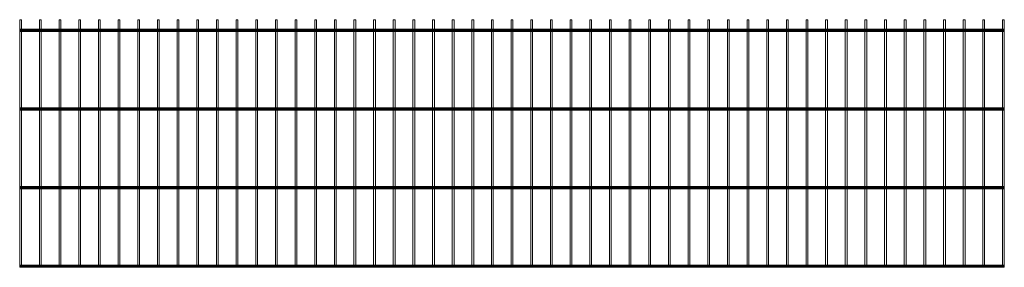
# Paper-space layout '_Back' of a CAD drawing. Units: millimetres. Extents: x -1252 to 1252, y 0 to 630.
import ezdxf

# ---------------------------------------------------------------- set-up
doc = ezdxf.new("R2010")
doc.units = ezdxf.units.MM

psp = doc.layouts.new('_Back')

# ---------------------------------------------------------------- linework, layer by layer
at = {"color": 7, "linetype": 'Continuous', "lineweight": 15}
for p, q in [((-1252, 630), (-1252, 605.65)), ((-1252, 630), (-1247.5, 630)), ((-1247.5, 605.65), (-1247.5, 630)), ((-1202, 630), (-1202, 605.65)), ((-1202, 630), (-1197.5, 630)), ((-1197.5, 605.65), (-1197.5, 630)), ((-1152, 630), (-1152, 605.65)), ((-1152, 630), (-1147.5, 630)), ((-1147.5, 605.65), (-1147.5, 630)), ((-1102, 630), (-1102, 605.65)), ((-1102, 630), (-1097.5, 630)), ((-1097.5, 605.65), (-1097.5, 630)), ((-1052, 630), (-1052, 605.65)), ((-1052, 630), (-1047.5, 630)), ((-1047.5, 605.65), (-1047.5, 630)), ((-1002, 630), (-1002, 605.65)), ((-1002, 630), (-997.5, 630)), ((-997.5, 605.65), (-997.5, 630)), ((-952, 630), (-952, 605.65)), ((-952, 630), (-947.5, 630)), ((-947.5, 605.65), (-947.5, 630)), ((-902, 630), (-902, 605.65)), ((-902, 630), (-897.5, 630)), ((-897.5, 605.65), (-897.5, 630)), ((-852, 630), (-852, 605.65)), ((-852, 630), (-847.5, 630)), ((-847.5, 605.65), (-847.5, 630)), ((-802, 630), (-802, 605.65)), ((-802, 630), (-797.5, 630)), ((-797.5, 605.65), (-797.5, 630)), ((-752, 630), (-752, 605.65)), ((-752, 630), (-747.5, 630)), ((-747.5, 605.65), (-747.5, 630)), ((-702, 630), (-702, 605.65)), ((-702, 630), (-697.5, 630)), ((-697.5, 605.65), (-697.5, 630)), ((-652, 630), (-652, 605.65)), ((-652, 630), (-647.5, 630)), ((-647.5, 605.65), (-647.5, 630)), ((-602, 630), (-602, 605.65)), ((-602, 630), (-597.5, 630)), ((-597.5, 605.65), (-597.5, 630)), ((-552, 630), (-552, 605.65)), ((-552, 630), (-547.5, 630)), ((-547.5, 605.65), (-547.5, 630)), ((-502, 630), (-502, 605.65)), ((-502, 630), (-497.5, 630)), ((-497.5, 605.65), (-497.5, 630)), ((-452, 630), (-452, 605.65)), ((-452, 630), (-447.5, 630)), ((-447.5, 605.65), (-447.5, 630)), ((-402, 630), (-402, 605.65)), ((-402, 630), (-397.5, 630)), ((-397.5, 605.65), (-397.5, 630)), ((-352, 630), (-352, 605.65)), ((-352, 630), (-347.5, 630)), ((-347.5, 605.65), (-347.5, 630)), ((-302, 630), (-302, 605.65)), ((-302, 630), (-297.5, 630)), ((-297.5, 605.65), (-297.5, 630)), ((-252, 630), (-252, 605.65)), ((-252, 630), (-247.5, 630)), ((-247.5, 605.65), (-247.5, 630)), ((-202, 630), (-202, 605.65)), ((-202, 630), (-197.5, 630)), ((-197.5, 605.65), (-197.5, 630)), ((-152, 630), (-152, 605.65)), ((-152, 630), (-147.5, 630)), ((-147.5, 605.65), (-147.5, 630)), ((-102, 630), (-102, 605.65)), ((-102, 630), (-97.5, 630)), ((-97.5, 605.65), (-97.5, 630)), ((-52, 630), (-52, 605.65)), ((-52, 630), (-47.5, 630)), ((-47.5, 605.65), (-47.5, 630)), ((-2, 630), (-2, 605.65)), ((-2, 630), (2.5, 630)), ((2.5, 605.65), (2.5, 630)), ((48, 630), (48, 605.65)), ((48, 630), (52.5, 630)), ((52.5, 605.65), (52.5, 630)), ((98, 630), (98, 605.65)), ((98, 630), (102.5, 630)), ((102.5, 605.65), (102.5, 630)), ((148, 630), (148, 605.65)), ((148, 630), (152.5, 630)), ((152.5, 605.65), (152.5, 630)), ((198, 630), (198, 605.65)), ((198, 630), (202.5, 630)), ((202.5, 605.65), (202.5, 630)), ((248, 630), (248, 605.65)), ((248, 630), (252.5, 630)), ((252.5, 605.65), (252.5, 630)), ((298, 630), (298, 605.65)), ((298, 630), (302.5, 630)), ((302.5, 605.65), (302.5, 630)), ((348, 630), (348, 605.65)), ((348, 630), (352.5, 630)), ((352.5, 605.65), (352.5, 630)), ((398, 630), (398, 605.65)), ((398, 630), (402.5, 630)), ((402.5, 605.65), (402.5, 630)), ((448, 630), (448, 605.65)), ((448, 630), (452.5, 630)), ((452.5, 605.65), (452.5, 630)), ((498, 630), (498, 605.65)), ((498, 630), (502.5, 630)), ((502.5, 605.65), (502.5, 630)), ((548, 630), (548, 605.65)), ((548, 630), (552.5, 630)), ((552.5, 605.65), (552.5, 630)), ((598, 630), (598, 605.65)), ((598, 630), (602.5, 630)), ((602.5, 605.65), (602.5, 630)), ((648, 630), (648, 605.65)), ((648, 630), (652.5, 630)), ((652.5, 605.65), (652.5, 630)), ((698, 630), (698, 605.65)), ((698, 630), (702.5, 630)), ((702.5, 605.65), (702.5, 630)), ((748, 630), (748, 605.65)), ((748, 630), (752.5, 630)), ((752.5, 605.65), (752.5, 630)), ((798, 630), (798, 605.65)), ((798, 630), (802.5, 630)), ((802.5, 605.65), (802.5, 630)), ((848, 630), (848, 605.65)), ((848, 630), (852.5, 630)), ((852.5, 605.65), (852.5, 630)), ((898, 630), (898, 605.65)), ((898, 630), (902.5, 630)), ((902.5, 605.65), (902.5, 630)), ((948, 630), (948, 605.65)), ((948, 630), (952.5, 630)), ((952.5, 605.65), (952.5, 630)), ((998, 630), (998, 605.65)), ((998, 630), (1002.5, 630)), ((1002.5, 605.65), (1002.5, 630)), ((1048, 630), (1048, 605.65)), ((1048, 630), (1052.5, 630)), ((1052.5, 605.65), (1052.5, 630)), ((1098, 630), (1098, 605.65)), ((1098, 630), (1102.5, 630)), ((1102.5, 605.65), (1102.5, 630)), ((1148, 630), (1148, 605.65)), ((1148, 630), (1152.5, 630)), ((1152.5, 605.65), (1152.5, 630)), ((1198, 630), (1198, 605.65)), ((1198, 630), (1202.5, 630)), ((1202.5, 605.65), (1202.5, 630)), ((1248, 630), (1248, 605.65)), ((1248, 630), (1252.5, 630)), ((1252.5, 0), (1252.5, 630)), ((-1252.5, 600), (-1252.5, 605.65)), ((-1252.5, 605.65), (1252.5, 605.65)), ((-1252.5, 604.15), (1252.5, 604.15)), ((-1252.5, 601.5), (1252.5, 601.5)), ((-1252.5, 600), (1252.5, 600)), ((-1252, 600), (-1252, 405.65)), ((-1247.5, 405.65), (-1247.5, 600)), ((-1202, 600), (-1202, 405.65)), ((-1197.5, 405.65), (-1197.5, 600)), ((-1152, 600), (-1152, 405.65)), ((-1147.5, 405.65), (-1147.5, 600)), ((-1102, 600), (-1102, 405.65)), ((-1097.5, 405.65), (-1097.5, 600)), ((-1052, 600), (-1052, 405.65)), ((-1047.5, 405.65), (-1047.5, 600)), ((-1002, 600), (-1002, 405.65)), ((-997.5, 405.65), (-997.5, 600)), ((-952, 600), (-952, 405.65)), ((-947.5, 405.65), (-947.5, 600)), ((-902, 600), (-902, 405.65)), ((-897.5, 405.65), (-897.5, 600)), ((-852, 600), (-852, 405.65)), ((-847.5, 405.65), (-847.5, 600)), ((-802, 600), (-802, 405.65)), ((-797.5, 405.65), (-797.5, 600)), ((-752, 600), (-752, 405.65)), ((-747.5, 405.65), (-747.5, 600)), ((-702, 600), (-702, 405.65)), ((-697.5, 405.65), (-697.5, 600)), ((-652, 600), (-652, 405.65)), ((-647.5, 405.65), (-647.5, 600)), ((-602, 600), (-602, 405.65)), ((-597.5, 405.65), (-597.5, 600)), ((-552, 600), (-552, 405.65)), ((-547.5, 405.65), (-547.5, 600)), ((-502, 600), (-502, 405.65)), ((-497.5, 405.65), (-497.5, 600)), ((-452, 600), (-452, 405.65)), ((-447.5, 405.65), (-447.5, 600)), ((-402, 600), (-402, 405.65)), ((-397.5, 405.65), (-397.5, 600)), ((-352, 600), (-352, 405.65)), ((-347.5, 405.65), (-347.5, 600)), ((-302, 600), (-302, 405.65)), ((-297.5, 405.65), (-297.5, 600)), ((-252, 600), (-252, 405.65)), ((-247.5, 405.65), (-247.5, 600)), ((-202, 600), (-202, 405.65)), ((-197.5, 405.65), (-197.5, 600)), ((-152, 600), (-152, 405.65)), ((-147.5, 405.65), (-147.5, 600)), ((-102, 600), (-102, 405.65)), ((-97.5, 405.65), (-97.5, 600)), ((-52, 600), (-52, 405.65)), ((-47.5, 405.65), (-47.5, 600)), ((-2, 600), (-2, 405.65)), ((2.5, 405.65), (2.5, 600)), ((48, 600), (48, 405.65)), ((52.5, 405.65), (52.5, 600)), ((98, 600), (98, 405.65)), ((102.5, 405.65), (102.5, 600)), ((148, 600), (148, 405.65)), ((152.5, 405.65), (152.5, 600)), ((198, 600), (198, 405.65)), ((202.5, 405.65), (202.5, 600)), ((248, 600), (248, 405.65)), ((252.5, 405.65), (252.5, 600)), ((298, 600), (298, 405.65)), ((302.5, 405.65), (302.5, 600)), ((348, 600), (348, 405.65)), ((352.5, 405.65), (352.5, 600)), ((398, 600), (398, 405.65)), ((402.5, 405.65), (402.5, 600)), ((448, 600), (448, 405.65)), ((452.5, 405.65), (452.5, 600)), ((498, 600), (498, 405.65)), ((502.5, 405.65), (502.5, 600)), ((548, 600), (548, 405.65)), ((552.5, 405.65), (552.5, 600)), ((598, 600), (598, 405.65)), ((602.5, 405.65), (602.5, 600)), ((648, 600), (648, 405.65)), ((652.5, 405.65), (652.5, 600)), ((698, 600), (698, 405.65)), ((702.5, 405.65), (702.5, 600)), ((748, 600), (748, 405.65)), ((752.5, 405.65), (752.5, 600)), ((798, 600), (798, 405.65)), ((802.5, 405.65), (802.5, 600)), ((848, 600), (848, 405.65)), ((852.5, 405.65), (852.5, 600)), ((898, 600), (898, 405.65)), ((902.5, 405.65), (902.5, 600)), ((948, 600), (948, 405.65)), ((952.5, 405.65), (952.5, 600)), ((998, 600), (998, 405.65)), ((1002.5, 405.65), (1002.5, 600)), ((1048, 600), (1048, 405.65)), ((1052.5, 405.65), (1052.5, 600)), ((1098, 600), (1098, 405.65)), ((1102.5, 405.65), (1102.5, 600)), ((1148, 600), (1148, 405.65)), ((1152.5, 405.65), (1152.5, 600)), ((1198, 600), (1198, 405.65)), ((1202.5, 405.65), (1202.5, 600)), ((1248, 600), (1248, 405.65)), ((-1252.5, 400), (-1252.5, 405.65)), ((-1252.5, 405.65), (1252.5, 405.65)), ((-1252.5, 404.15), (1252.5, 404.15)), ((-1252.5, 401.5), (1252.5, 401.5)), ((-1252.5, 400), (1252.5, 400)), ((-1252, 400), (-1252, 205.65)), ((-1247.5, 205.65), (-1247.5, 400)), ((-1202, 400), (-1202, 205.65)), ((-1197.5, 205.65), (-1197.5, 400)), ((-1152, 400), (-1152, 205.65)), ((-1147.5, 205.65), (-1147.5, 400)), ((-1102, 400), (-1102, 205.65)), ((-1097.5, 205.65), (-1097.5, 400)), ((-1052, 400), (-1052, 205.65)), ((-1047.5, 205.65), (-1047.5, 400)), ((-1002, 400), (-1002, 205.65)), ((-997.5, 205.65), (-997.5, 400)), ((-952, 400), (-952, 205.65)), ((-947.5, 205.65), (-947.5, 400)), ((-902, 400), (-902, 205.65)), ((-897.5, 205.65), (-897.5, 400)), ((-852, 400), (-852, 205.65)), ((-847.5, 205.65), (-847.5, 400)), ((-802, 400), (-802, 205.65)), ((-797.5, 205.65), (-797.5, 400)), ((-752, 400), (-752, 205.65)), ((-747.5, 205.65), (-747.5, 400)), ((-702, 400), (-702, 205.65)), ((-697.5, 205.65), (-697.5, 400)), ((-652, 400), (-652, 205.65)), ((-647.5, 205.65), (-647.5, 400)), ((-602, 400), (-602, 205.65)), ((-597.5, 205.65), (-597.5, 400)), ((-552, 400), (-552, 205.65)), ((-547.5, 205.65), (-547.5, 400)), ((-502, 400), (-502, 205.65)), ((-497.5, 205.65), (-497.5, 400)), ((-452, 400), (-452, 205.65)), ((-447.5, 205.65), (-447.5, 400)), ((-402, 400), (-402, 205.65)), ((-397.5, 205.65), (-397.5, 400)), ((-352, 400), (-352, 205.65)), ((-347.5, 205.65), (-347.5, 400)), ((-302, 400), (-302, 205.65)), ((-297.5, 205.65), (-297.5, 400)), ((-252, 400), (-252, 205.65)), ((-247.5, 205.65), (-247.5, 400)), ((-202, 400), (-202, 205.65)), ((-197.5, 205.65), (-197.5, 400)), ((-152, 400), (-152, 205.65)), ((-147.5, 205.65), (-147.5, 400)), ((-102, 400), (-102, 205.65)), ((-97.5, 205.65), (-97.5, 400)), ((-52, 400), (-52, 205.65)), ((-47.5, 205.65), (-47.5, 400)), ((-2, 400), (-2, 205.65)), ((2.5, 205.65), (2.5, 400)), ((48, 400), (48, 205.65)), ((52.5, 205.65), (52.5, 400)), ((98, 400), (98, 205.65)), ((102.5, 205.65), (102.5, 400)), ((148, 400), (148, 205.65)), ((152.5, 205.65), (152.5, 400)), ((198, 400), (198, 205.65)), ((202.5, 205.65), (202.5, 400)), ((248, 400), (248, 205.65)), ((252.5, 205.65), (252.5, 400)), ((298, 400), (298, 205.65)), ((302.5, 205.65), (302.5, 400)), ((348, 400), (348, 205.65)), ((352.5, 205.65), (352.5, 400)), ((398, 400), (398, 205.65)), ((402.5, 205.65), (402.5, 400)), ((448, 400), (448, 205.65)), ((452.5, 205.65), (452.5, 400)), ((498, 400), (498, 205.65)), ((502.5, 205.65), (502.5, 400)), ((548, 400), (548, 205.65)), ((552.5, 205.65), (552.5, 400)), ((598, 400), (598, 205.65)), ((602.5, 205.65), (602.5, 400)), ((648, 400), (648, 205.65)), ((652.5, 205.65), (652.5, 400)), ((698, 400), (698, 205.65)), ((702.5, 205.65), (702.5, 400)), ((748, 400), (748, 205.65)), ((752.5, 205.65), (752.5, 400)), ((798, 400), (798, 205.65)), ((802.5, 205.65), (802.5, 400)), ((848, 400), (848, 205.65)), ((852.5, 205.65), (852.5, 400)), ((898, 400), (898, 205.65)), ((902.5, 205.65), (902.5, 400)), ((948, 400), (948, 205.65)), ((952.5, 205.65), (952.5, 400)), ((998, 400), (998, 205.65)), ((1002.5, 205.65), (1002.5, 400)), ((1048, 400), (1048, 205.65)), ((1052.5, 205.65), (1052.5, 400)), ((1098, 400), (1098, 205.65)), ((1102.5, 205.65), (1102.5, 400)), ((1148, 400), (1148, 205.65)), ((1152.5, 205.65), (1152.5, 400)), ((1198, 400), (1198, 205.65)), ((1202.5, 205.65), (1202.5, 400)), ((1248, 400), (1248, 205.65)), ((-1252.5, 200), (-1252.5, 205.65)), ((-1252.5, 205.65), (1252.5, 205.65)), ((-1252.5, 204.15), (1252.5, 204.15)), ((-1252.5, 201.5), (1252.5, 201.5)), ((-1252.5, 200), (1252.5, 200)), ((-1252, 200), (-1252, 5.65)), ((-1247.5, 5.65), (-1247.5, 200)), ((-1202, 200), (-1202, 5.65)), ((-1197.5, 5.65), (-1197.5, 200)), ((-1152, 200), (-1152, 5.65)), ((-1147.5, 5.65), (-1147.5, 200)), ((-1102, 200), (-1102, 5.65)), ((-1097.5, 5.65), (-1097.5, 200)), ((-1052, 200), (-1052, 5.65)), ((-1047.5, 5.65), (-1047.5, 200)), ((-1002, 200), (-1002, 5.65)), ((-997.5, 5.65), (-997.5, 200)), ((-952, 200), (-952, 5.65)), ((-947.5, 5.65), (-947.5, 200)), ((-902, 200), (-902, 5.65)), ((-897.5, 5.65), (-897.5, 200)), ((-852, 200), (-852, 5.65)), ((-847.5, 5.65), (-847.5, 200)), ((-802, 200), (-802, 5.65)), ((-797.5, 5.65), (-797.5, 200)), ((-752, 200), (-752, 5.65)), ((-747.5, 5.65), (-747.5, 200)), ((-702, 200), (-702, 5.65)), ((-697.5, 5.65), (-697.5, 200)), ((-652, 200), (-652, 5.65)), ((-647.5, 5.65), (-647.5, 200)), ((-602, 200), (-602, 5.65)), ((-597.5, 5.65), (-597.5, 200)), ((-552, 200), (-552, 5.65)), ((-547.5, 5.65), (-547.5, 200)), ((-502, 200), (-502, 5.65)), ((-497.5, 5.65), (-497.5, 200)), ((-452, 200), (-452, 5.65)), ((-447.5, 5.65), (-447.5, 200)), ((-402, 200), (-402, 5.65)), ((-397.5, 5.65), (-397.5, 200)), ((-352, 200), (-352, 5.65)), ((-347.5, 5.65), (-347.5, 200)), ((-302, 200), (-302, 5.65)), ((-297.5, 5.65), (-297.5, 200)), ((-252, 200), (-252, 5.65)), ((-247.5, 5.65), (-247.5, 200)), ((-202, 200), (-202, 5.65)), ((-197.5, 5.65), (-197.5, 200)), ((-152, 200), (-152, 5.65)), ((-147.5, 5.65), (-147.5, 200)), ((-102, 200), (-102, 5.65)), ((-97.5, 5.65), (-97.5, 200)), ((-52, 200), (-52, 5.65)), ((-47.5, 5.65), (-47.5, 200)), ((-2, 200), (-2, 5.65)), ((2.5, 5.65), (2.5, 200)), ((48, 200), (48, 5.65)), ((52.5, 5.65), (52.5, 200)), ((98, 200), (98, 5.65)), ((102.5, 5.65), (102.5, 200)), ((148, 200), (148, 5.65)), ((152.5, 5.65), (152.5, 200)), ((198, 200), (198, 5.65)), ((202.5, 5.65), (202.5, 200)), ((248, 200), (248, 5.65)), ((252.5, 5.65), (252.5, 200)), ((298, 200), (298, 5.65)), ((302.5, 5.65), (302.5, 200)), ((348, 200), (348, 5.65)), ((352.5, 5.65), (352.5, 200)), ((398, 200), (398, 5.65)), ((402.5, 5.65), (402.5, 200)), ((448, 200), (448, 5.65)), ((452.5, 5.65), (452.5, 200)), ((498, 200), (498, 5.65)), ((502.5, 5.65), (502.5, 200)), ((548, 200), (548, 5.65)), ((552.5, 5.65), (552.5, 200)), ((598, 200), (598, 5.65)), ((602.5, 5.65), (602.5, 200)), ((648, 200), (648, 5.65)), ((652.5, 5.65), (652.5, 200)), ((698, 200), (698, 5.65)), ((702.5, 5.65), (702.5, 200)), ((748, 200), (748, 5.65)), ((752.5, 5.65), (752.5, 200)), ((798, 200), (798, 5.65)), ((802.5, 5.65), (802.5, 200)), ((848, 200), (848, 5.65)), ((852.5, 5.65), (852.5, 200)), ((898, 200), (898, 5.65)), ((902.5, 5.65), (902.5, 200)), ((948, 200), (948, 5.65)), ((952.5, 5.65), (952.5, 200)), ((998, 200), (998, 5.65)), ((1002.5, 5.65), (1002.5, 200)), ((1048, 200), (1048, 5.65)), ((1052.5, 5.65), (1052.5, 200)), ((1098, 200), (1098, 5.65)), ((1102.5, 5.65), (1102.5, 200)), ((1148, 200), (1148, 5.65)), ((1152.5, 5.65), (1152.5, 200)), ((1198, 200), (1198, 5.65)), ((1202.5, 5.65), (1202.5, 200)), ((1248, 200), (1248, 5.65)), ((-1252.5, 5.65), (1252.5, 5.65)), ((-1252.5, 0), (-1252.5, 5.65)), ((-1252.5, 4.15), (1252.5, 4.15)), ((-1252.5, 1.5), (1252.5, 1.5)), ((-1252.5, 0), (1252.5, 0))]:
    psp.add_line(p, q, dxfattribs=at)

doc.saveas('drawing.dxf')
